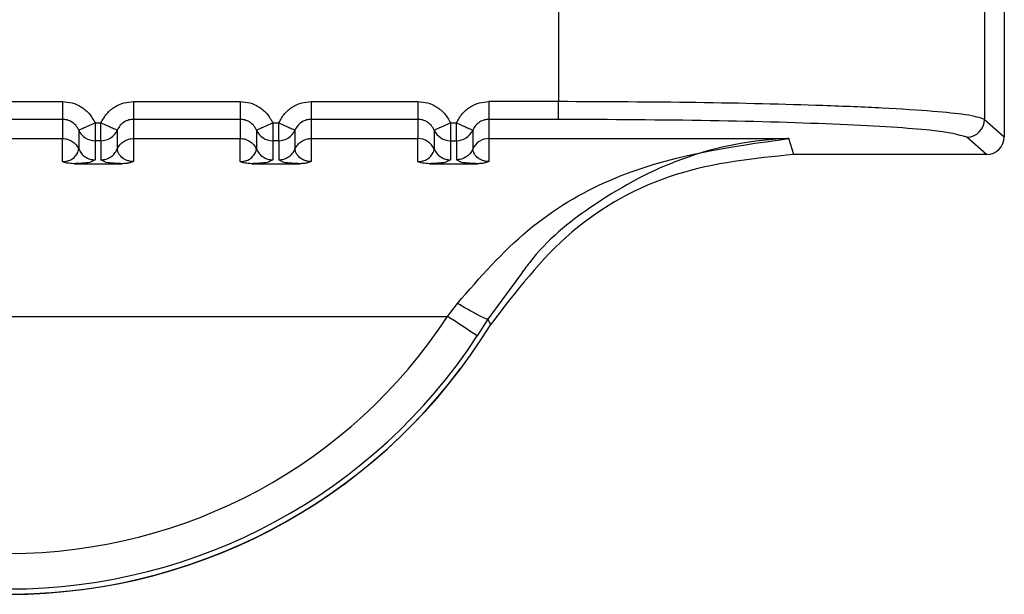
# Model space of a CAD drawing. Units: inches. Extents: x 0.4 to 16.6, y 0.2 to 10.8.
# Drawn here: x 3.2 to 3.2, y 7.5 to 7.5 of the extents above; entities that cross this region are included whole.
import ezdxf

# ---------------------------------------------------------------- set-up
doc = ezdxf.new("R2010")
doc.units = ezdxf.units.IN
doc.header["$MEASUREMENT"] = 0

msp = doc.modelspace()

# ---------------------------------------------------------------- linework, layer by layer
at = {"color": 7, "linetype": 'Continuous', "lineweight": 25}
for p, q in [((3.246627990720424, 7.470991182914178), (3.246627991980477, 7.465084374778178)), ((3.24607977081024, 7.470558071581893), (3.246079771875417, 7.465564705756004)), ((3.234284926227474, 7.470115003188672), (3.234284927076671, 7.46605829427642)), ((3.217592558718994, 7.466058290706625), (3.220545314613363, 7.466058291336482)), ((3.222513818561513, 7.466058291756408), (3.225466574455882, 7.466058292386276)), ((3.227435078404032, 7.466058292806202), (3.230387834298401, 7.46605829343606)), ((3.234284934750711, 7.46605829427642), (3.232356338246553, 7.466058293865032)), ((3.234284934855591, 7.465565575329006), (3.234284934750711, 7.46605829427642)), ((3.220545322315906, 7.465565572397195), (3.217592558823875, 7.465565571767321)), ((3.220545322315739, 7.465565572417691), (3.220545322423356, 7.465034990710017)), ((3.225466582158425, 7.465565573446973), (3.222513818666394, 7.465565572817101)), ((3.222513818659675, 7.465565572837661), (3.222513818767295, 7.465034990583206)), ((3.225466582158258, 7.465565573467482), (3.225466582265877, 7.465034991759795)), ((3.230387842000944, 7.46556557449677), (3.227435078508912, 7.465565573866896)), ((3.227435078502194, 7.465565573887458), (3.227435078609815, 7.465034991632999)), ((3.230387842000778, 7.46556557451727), (3.230387842108397, 7.465034992809588)), ((3.23428493485559, 7.46556557564057), (3.232356328271478, 7.465565575229159)), ((3.232356338344714, 7.465565575229164), (3.232356338452334, 7.465034992682787)), ((3.246079771875415, 7.465564705756004), (3.246627991980477, 7.465084374778178)), ((3.221447396573329, 7.465467179244742), (3.221611736851164, 7.465467179279144)), ((3.221611736956056, 7.464974460526102), (3.221611736851174, 7.465467179279145)), ((3.226368656415848, 7.465467180294525), (3.226532996693684, 7.465467180328935)), ((3.226532996798577, 7.464974461575891), (3.226532996693694, 7.465467180328928)), ((3.231289916258369, 7.465467181344322), (3.231454256536203, 7.465467181378727)), ((3.231454256641093, 7.46497446274219), (3.231454256536213, 7.465467181378725)), ((3.217592556401624, 7.465034990080182), (3.220545314829633, 7.465034990710067)), ((3.220545314964844, 7.46439616363231), (3.220545314829633, 7.465034990710068)), ((3.220996351560799, 7.465269434721184), (3.220996351668182, 7.464740034515585)), ((3.222062785232918, 7.465269442215646), (3.222062785340301, 7.464740042114254)), ((3.222513813721506, 7.465034991129982), (3.222513818901998, 7.464396158482161)), ((3.222513816244144, 7.465034991129985), (3.225466574672154, 7.465034991759854)), ((3.225466574807363, 7.46439616468211), (3.225466574672154, 7.465034991759854)), ((3.22591761140332, 7.465269435770965), (3.225917611510704, 7.464740035565361)), ((3.22698404507546, 7.465269443265484), (3.226984045182842, 7.464740043164092)), ((3.227435073564025, 7.46503499217977), (3.227435078744517, 7.464396159531951)), ((3.227435076086663, 7.465034992179766), (3.230387834514674, 7.465034992809636)), ((3.230387834649882, 7.464396165731897), (3.230387834514674, 7.465034992809636)), ((3.230838871245838, 7.465269436820758), (3.230838871353218, 7.464740036615156)), ((3.231905304917978, 7.465269444315275), (3.231905305025362, 7.464740044213888)), ((3.232356333406547, 7.465034992682787), (3.240657311297256, 7.465034995474979)), ((3.232356333406547, 7.465034992682773), (3.232356338587037, 7.464396160581738)), ((3.240796362221722, 7.464592904486805), (3.240657311297256, 7.465034995474979)), ((3.246136315731586, 7.464592905625913), (3.2455883204376, 7.46507303963226)), ((3.221611736956056, 7.464974460526102), (3.22144739667847, 7.464974460623991)), ((3.22144739667847, 7.464974460623991), (3.221447396785818, 7.46444506143771)), ((3.221611736956056, 7.464974460526102), (3.221611737063438, 7.464445061472926)), ((3.226532996798577, 7.464974461575891), (3.226368656520989, 7.464974461673776)), ((3.226368656520989, 7.464974461673776), (3.226368656628337, 7.464445062487494)), ((3.226532996798577, 7.464974461575891), (3.226532996905958, 7.464445062522709)), ((3.231289916363379, 7.464974462708624), (3.231454256641093, 7.46497446274219)), ((3.231289916363508, 7.464974462723568), (3.231289916470858, 7.464445063537286)), ((3.231454256641093, 7.46497446274219), (3.231454256748476, 7.464445063572504)), ((3.246136315731586, 7.464592905625913), (3.240796362221722, 7.464592904486823)), ((3.220866718395488, 7.464337831860633), (3.222192415500609, 7.464337832167106)), ((3.221447396785795, 7.46444506143771), (3.221321739655046, 7.464379646500824)), ((3.221735212045357, 7.464379686150409), (3.221611737063505, 7.464445061472931)), ((3.225787978238006, 7.464337832910418), (3.22711367534313, 7.46433783321689)), ((3.226368656628314, 7.464445062487494), (3.226242999497566, 7.464379647550603)), ((3.226656471887874, 7.464379687200192), (3.226532996906026, 7.464445062522715)), ((3.230709238080527, 7.464337833960206), (3.232034935185648, 7.464337834266681)), ((3.231289916470835, 7.464445063537286), (3.231164259340091, 7.46437964860041)), ((3.231577731738582, 7.464379688245658), (3.231454256748543, 7.464445063572507)), ((3.233226499997673, 7.461256682043904), (3.232323713189856, 7.460029801651101)), ((3.231210141346075, 7.460107810260966), (3.231482052367852, 7.460468851118781)), ((3.20692773380481, 7.460107794772895), (3.231210147880193, 7.460107805132599)), ((3.23232371319119, 7.460029801650316), (3.232033356495809, 7.459567237149812)), ((3.232404779299719, 7.459886123537843), (3.23232371319118, 7.460029801650299))]:
    msp.add_line(p, q, dxfattribs=at)
for centre, radius, start, end in [((3.245586856617587, 7.465565953815822), 0.0004929163568253252, 270.1700974835068, 359.8549274361035), ((3.221447269566138, 7.465466599997334), 0.0004921394047000164, 203.617500931721, 270.0147986488416), ((3.221611864229251, 7.465466599440647), 0.0004921389310018985, 269.9851826048073, 336.3815880324437), ((3.226368529408655, 7.465466601047118), 0.0004921394046982408, 203.6175009321502, 270.0147986491519), ((3.22653312407177, 7.465466600490434), 0.0004921389310005773, 269.9851826051174, 336.3815880330536), ((3.230387961624499, 7.464542852891683), 0.0004921394162585798, 23.61882448925202, 90.01435603861938), ((3.231289788342286, 7.465466600887097), 0.000492138195123507, 203.6174430032118, 270.014904504199), ((3.231454384243306, 7.465466601231515), 0.0004921385058668109, 269.9851442871384, 336.3816056154758), ((3.232356211566261, 7.464542852619826), 0.0004921394450706417, 89.98522769014183, 156.3791570023517), ((3.219068937330089, 7.468037827923669), 0.01562501776872542, 207.1546814420651, 323.1262809273415), ((3.219068936232337, 7.468048933817788), 0.01450760300920531, 213.18730604757, 326.8127586792189), ((3.153870793722523, 7.341434503336512), 0.1416500230056167, 56.50937282538599, 56.90772480703095), ((3.219068936232345, 7.468037829290135), 0.01562993980579779, 211.4358732509674, 328.5641369200151), ((3.219068936232338, 7.468046793493111), 0.01549125781036077, 213.1872645684526, 326.8127586792186)]:
    msp.add_arc(centre, radius, start, end, dxfattribs=at)
msp.add_ellipse((3.246135190628857, 7.465085499196378), major_axis=(0.0003791535485495601, -0.0003155264310139572), ratio=0.9976812001286427, start_param=5.407591888997783, end_param=6.976105351447488, dxfattribs=at)
for points, knots in [([(3.220545314608953, 7.466058291335717), (3.220635179651939, 7.466051254518754), (3.220814365820467, 7.46603722347589), (3.221069441910479, 7.465921022338689), (3.221300491557739, 7.465736494677774), (3.221397533327814, 7.465558591654251), (3.221447396574199, 7.465467179241971)], [0, 0, 0, 0, 0.2360071180831535, 0.4705857787293573, 0.7279695976895406, 1, 1, 1, 1]), ([(3.221611736850352, 7.465467179276477), (3.221660318060267, 7.465556483608746), (3.221757117661878, 7.465734425323266), (3.221989445275212, 7.465921638556534), (3.222247273308241, 7.466038226517772), (3.222426420696363, 7.4660517125388), (3.222513818566321, 7.466058291755636)], [0, 0, 0, 0, 0.2657296466849209, 0.5294747491832765, 0.7704521114490801, 1, 1, 1, 1]), ([(3.225466574451472, 7.466058292385512), (3.225556439494472, 7.466051255568543), (3.225735625663029, 7.466037224525668), (3.225990701753056, 7.465921023388443), (3.226221751400296, 7.465736495727523), (3.226318793170349, 7.465558592704021), (3.226368656416719, 7.465467180291757)], [0, 0, 0, 0, 0.2360071181173379, 0.4705857788058995, 0.727969597747092, 1, 1, 1, 1]), ([(3.226532996692872, 7.46546718032626), (3.226581577902779, 7.46555648465852), (3.226678377504371, 7.465734426373016), (3.226910705117676, 7.465921639606285), (3.227168533150711, 7.466038227567549), (3.227347680538861, 7.466051713588588), (3.22743507840884, 7.46605829280543)], [0, 0, 0, 0, 0.2657296466487691, 0.5294747491080851, 0.7704521113950243, 0.9999999999999999, 0.9999999999999999, 0.9999999999999999, 0.9999999999999999]), ([(3.230387834293991, 7.466058293435295), (3.230477699336968, 7.466051256618332), (3.230656885505481, 7.466037225575466), (3.230911961595485, 7.465921024438273), (3.231143011242761, 7.465736496777369), (3.231240053012849, 7.465558593753839), (3.231289916259239, 7.465467181341555)], [0, 0, 0, 0, 0.2360071180591303, 0.4705857786966829, 0.7279695976735344, 1, 1, 1, 1]), ([(3.231454256535392, 7.465467181376057), (3.23150283777634, 7.465556485755338), (3.231599637440093, 7.465734427564098), (3.231831965174067, 7.465921640789291), (3.232089793185315, 7.466038228646264), (3.232268940461031, 7.466051714650978), (3.23235633825136, 7.46605829385799)], [0, 0, 0, 0, 0.2657297914863578, 0.5294750393925358, 0.7704523181418659, 1, 1, 1, 1]), ([(3.246079771875419, 7.465564705756005), (3.245954117997829, 7.465608629119538), (3.245733408892213, 7.465685779832806), (3.244680106759283, 7.465792015149437), (3.243346247631307, 7.465877476473162), (3.241230603760607, 7.465966830172249), (3.238205107774538, 7.466041529266681), (3.235576428797273, 7.466052771051702), (3.234284927076671, 7.466058294276419)], [0, 0, 0, 0, 0.1681950343854562, 0.295431993982499, 0.4337545375005228, 0.5609423359053675, 0.7842856683809649, 1, 1, 1, 1]), ([(3.220996351537086, 7.465269434464736), (3.220971079308806, 7.465315500586078), (3.220922046363232, 7.465404877652303), (3.220804947476628, 7.465498482101127), (3.220677237985502, 7.465555518263626), (3.220588261168634, 7.465562299728054), (3.220545321548377, 7.4655655724177)], [0, 0, 0, 0, 0.2745605475433886, 0.5326998567765228, 0.7744840577292933, 1, 1, 1, 1]), ([(3.222513818659673, 7.465565572865235), (3.222470881925014, 7.465562301202451), (3.222381909009048, 7.465555521707449), (3.222254200580787, 7.465498491393788), (3.222137096266293, 7.465404889434073), (3.2220880597308, 7.465315510210761), (3.222062785228017, 7.465269442204412)], [0, 0, 0, 0, 0.2255011754713466, 0.4672804603098555, 0.7254246990903901, 1, 1, 1, 1]), ([(3.225917611379606, 7.465269435514529), (3.225892339151279, 7.465315501635944), (3.225843306205635, 7.465404878702267), (3.225726207318899, 7.465498483151076), (3.225598497827822, 7.465555519313462), (3.225509521011068, 7.46556230077786), (3.225466581390897, 7.465565573467488)], [0, 0, 0, 0, 0.2745605479925993, 0.5326998573757907, 0.7744840581793672, 1, 1, 1, 1]), ([(3.227435078502193, 7.46556557391503), (3.227392141767511, 7.465562302252239), (3.227303168851518, 7.465555522757227), (3.227175460423253, 7.465498492443543), (3.227058356108803, 7.465404890483841), (3.227009319573328, 7.465315511260568), (3.226984045070559, 7.465269443254249)], [0, 0, 0, 0, 0.2255011756095644, 0.4672804604914451, 0.7254246992242519, 1, 1, 1, 1]), ([(3.230838871222122, 7.465269436564316), (3.230813598993826, 7.465315502685683), (3.230764566048228, 7.465404879751941), (3.230647467161579, 7.465498484200759), (3.23051975767047, 7.465555520363216), (3.230430780853643, 7.465562301827639), (3.230387841233416, 7.465565574517282)], [0, 0, 0, 0, 0.274560547693318, 0.532699856982445, 0.7744840578855874, 0.9999999999999999, 0.9999999999999999, 0.9999999999999999, 0.9999999999999999]), ([(3.232356338344714, 7.465565574964804), (3.232313401610037, 7.465562303302019), (3.232224428694049, 7.465555523807017), (3.232096720265786, 7.465498493493335), (3.23197961595133, 7.465404891533637), (3.231930579415851, 7.465315512310361), (3.231905304913079, 7.465269444304037)], [0, 0, 0, 0, 0.2255011755865572, 0.4672804604612968, 0.7254246992041192, 1, 1, 1, 1]), ([(3.245588320060862, 7.465073039631359), (3.245355119721727, 7.465138362928254), (3.244888636226523, 7.465269032720445), (3.242248560131811, 7.465430993042513), (3.238587715474987, 7.465543697288213), (3.235718994506919, 7.465558283876216), (3.234284934855591, 7.465565575640573)], [0, 0, 0, 0, 0.2499662395897177, 0.5000212502220515, 0.7500630561289409, 1, 1, 1, 1]), ([(3.220996366288459, 7.465269440859517), (3.221003245753751, 7.465272578066046), (3.221013822412947, 7.465277401284549), (3.221070707519659, 7.465302458595023), (3.221128928715907, 7.46532801921844), (3.221200742721285, 7.465359472986541), (3.221304862272675, 7.465405008731632), (3.221391219650178, 7.465442686575939), (3.221447390203421, 7.465467193866698)], [0, 0, 0, 0, 0.2396914067932346, 0.3685074659451759, 0.4999919434768163, 0.6314776572899524, 0.7602972152309682, 1, 1, 1, 1]), ([(3.221447396573329, 7.465467179244743), (3.221447396635037, 7.465467168092717), (3.221447396842753, 7.465467130553787), (3.221447396986727, 7.465466994533956), (3.221447397596546, 7.465466489884719), (3.221447398215583, 7.465464520768341), (3.221447400116607, 7.465456743548295), (3.221447401520822, 7.465425859836648), (3.221447403259805, 7.465357661391053), (3.221447395904423, 7.465245204812886), (3.22144741796609, 7.465137923449645), (3.221447349653451, 7.46505934996421), (3.221446216901032, 7.464996633332841), (3.221446937211448, 7.464983095827033), (3.221447396678469, 7.464974460609046)], [0, 0, 0, 0, 4.465778065505313e-05, 0.0001503229298223171, 0.0005446761045639429, 0.002065474324045937, 0.008035420448243178, 0.03168755495171841, 0.1257677021724349, 0.282029528872697, 0.5001197719154941, 0.6330134304131791, 0.7659089442700112, 0.9999999999999999, 0.9999999999999999, 0.9999999999999999, 0.9999999999999999]), ([(3.221611736850352, 7.465467179276475), (3.221667909796143, 7.4654426986633), (3.221756586843232, 7.465404052506208), (3.221860354698072, 7.465358485802954), (3.221932277450172, 7.465327175201248), (3.221989009188689, 7.465302065826063), (3.222045493992279, 7.465277189469928), (3.222055957282298, 7.465272501437627), (3.222062785227851, 7.465269442205849)], [0, 0, 0, 0, 0.2396951685818475, 0.3783931829126853, 0.4999918846022237, 0.634666140754373, 0.7615970029051135, 1, 1, 1, 1]), ([(3.22591762613098, 7.465269441909305), (3.225924505596279, 7.465272579115839), (3.225935082255484, 7.465277402334348), (3.225991967362203, 7.465302459644821), (3.226050188558451, 7.465328020268241), (3.226122002563826, 7.465359474036339), (3.226226122115208, 7.465405009781429), (3.226312479492702, 7.46544268762573), (3.226368650045939, 7.465467194916487)], [0, 0, 0, 0, 0.239691406792932, 0.3685074659463955, 0.4999919434786456, 0.6314776572914189, 0.7602972152318495, 1, 1, 1, 1]), ([(3.226368656415848, 7.465467180294528), (3.226368656477556, 7.465467169142507), (3.226368656685272, 7.465467131603586), (3.226368656829246, 7.465466995583768), (3.226368657439065, 7.465466490934553), (3.226368658058101, 7.465464521818215), (3.226368659959125, 7.465456744598233), (3.226368661363336, 7.465425860886666), (3.22636866310232, 7.465357662441098), (3.226368655746939, 7.465245205862836), (3.226368677808609, 7.465137924499487), (3.226368609495973, 7.465059351014003), (3.226367476743553, 7.464996634382636), (3.226368197053969, 7.46498309687682), (3.226368656520989, 7.46497446165883)], [0, 0, 0, 0, 4.46577589065188e-05, 0.0001503228956781642, 0.0005446760457795917, 0.002065474218626121, 0.008035420259248844, 0.03168755463439101, 0.1257677017545211, 0.282029528561277, 0.5001197719148391, 0.6330134304113858, 0.7659089442670955, 1, 1, 1, 1]), ([(3.226532996692872, 7.46546718032626), (3.226589169638665, 7.465442699713093), (3.226677846685746, 7.46540405355602), (3.226781614540596, 7.465358486852794), (3.2268535372927, 7.465327176251075), (3.226910269031226, 7.465302066875882), (3.226966753834815, 7.465277190519758), (3.226977217124837, 7.465272502487459), (3.226984045070393, 7.465269443255687)], [0, 0, 0, 0, 0.2396951685815558, 0.3783931828659471, 0.4999918846046162, 0.6346661407867035, 0.7615970029486893, 1, 1, 1, 1]), ([(3.230838885973496, 7.46526944295909), (3.230845765438796, 7.465272580165625), (3.230856342098005, 7.465277403384136), (3.230913227204722, 7.465302460694611), (3.23097144840097, 7.46532802131803), (3.231043262406346, 7.465359475086127), (3.231147381957729, 7.465405010831216), (3.231233739335222, 7.46544268867552), (3.23128990988846, 7.465467195966277)], [0, 0, 0, 0, 0.2396914067928616, 0.3685074659470248, 0.4999919434794897, 0.6314776572919235, 0.7602972152318523, 0.9999999999999999, 0.9999999999999999, 0.9999999999999999, 0.9999999999999999]), ([(3.231289916258369, 7.465467181344326), (3.231289916320077, 7.465467170192298), (3.231289916527793, 7.465467132653369), (3.231289916671766, 7.46546699663354), (3.231289917281586, 7.465466491984312), (3.231289917900622, 7.465464522867957), (3.231289919801646, 7.46545674564794), (3.231289921205859, 7.465425861936339), (3.231289922944842, 7.465357663490754), (3.231289915589461, 7.465245206912541), (3.23128993765113, 7.465137925549243), (3.231289869338493, 7.465059352063784), (3.231288736586073, 7.464996635432416), (3.231289456896488, 7.464983097926607), (3.231289916363508, 7.464974462708621)], [0, 0, 0, 0, 4.46577883723682e-05, 0.0001503229311218932, 0.0005446760933203458, 0.002065474289030627, 0.008035420370501666, 0.03168755480823816, 0.125767701976544, 0.2820295287295244, 0.5001197719284146, 0.633013430423254, 0.765908944277469, 0.9999999999999999, 0.9999999999999999, 0.9999999999999999, 0.9999999999999999]), ([(3.231454256535392, 7.465467181376057), (3.231510429481185, 7.465442700762887), (3.231599106528275, 7.465404054605806), (3.23170287438312, 7.465358487902567), (3.231774797135222, 7.465327177300861), (3.231831528873741, 7.465302067925677), (3.231888013677334, 7.46527719156955), (3.231898476967357, 7.465272503537249), (3.231905304912914, 7.465269444305473)], [0, 0, 0, 0, 0.2396951685854836, 0.3783931829116425, 0.4999918846068599, 0.6346661407683729, 0.7615970029232718, 1, 1, 1, 1]), ([(3.23148205417255, 7.460468849822024), (3.232107289475695, 7.461184549382071), (3.233369203615585, 7.462629047781626), (3.236493501432367, 7.464461013725923), (3.238990034233101, 7.464805161107757), (3.240657311297257, 7.465034995474947)], [0, 0, 0, 0, 0.2459617877595504, 0.4964253558393002, 1, 1, 1, 1]), ([(3.240657311297256, 7.465034995478767), (3.240600407242383, 7.465032504037925), (3.23955686410111, 7.464986814394031), (3.237674085238923, 7.464604152254331), (3.235332765531151, 7.463322495679884), (3.233870310671832, 7.462154762115638), (3.233308702857876, 7.461371350460491), (3.233226499997673, 7.461256682043904)], [0, 0, 0, 0, 0.0217606349862865, 0.3990605140617652, 0.7114248436914762, 0.9577610876438715, 1, 1, 1, 1]), ([(3.220545314964743, 7.464396163632347), (3.220560612500682, 7.464396537888425), (3.220592512544865, 7.464397318326888), (3.220657567165992, 7.464406014313514), (3.220754830877644, 7.464433658728914), (3.22087620964068, 7.464505026176037), (3.220985205675408, 7.464651370747545), (3.220991840235508, 7.464704124371695), (3.220996355400659, 7.46474002597207)], [0, 0, 0, 0, 0.0191723322417617, 0.03998018034213253, 0.09165802269408453, 0.2053840370278245, 0.4592222769092538, 1, 1, 1, 1]), ([(3.222513818901883, 7.464396158482156), (3.222498493002874, 7.464396520997132), (3.222466553076217, 7.464397276496157), (3.222401436390792, 7.464405938740572), (3.222304362222979, 7.464433703975105), (3.222182829948855, 7.464504949477083), (3.222073938611327, 7.464651335994371), (3.222067295363955, 7.464704104938723), (3.222062774301403, 7.464740016848193)], [0, 0, 0, 0, 0.0192036788039721, 0.04002141030686549, 0.09169746180142425, 0.2053968233547009, 0.4592327420055177, 1, 1, 1, 1]), ([(3.225466574807262, 7.464396164682148), (3.2254818723432, 7.464396538938223), (3.225513772387382, 7.464397319376681), (3.22557882700851, 7.464406015363309), (3.225676090720155, 7.46443365977871), (3.225797469483195, 7.464505027225833), (3.225906465517922, 7.464651371797339), (3.225913100078024, 7.464704125421489), (3.225917615243178, 7.464740027021861)], [0, 0, 0, 0, 0.01917233224239535, 0.03998018034225949, 0.09165802269217321, 0.2053840370256003, 0.4592222769080542, 1, 1, 1, 1]), ([(3.227435078744402, 7.464396159531945), (3.227419752845393, 7.464396522046919), (3.227387812918737, 7.464397277545943), (3.227322696233312, 7.464405939790357), (3.227225622065499, 7.464433705024889), (3.227104089791374, 7.46450495052687), (3.226995198453848, 7.464651337044154), (3.226988555206473, 7.46470410598851), (3.22698403414392, 7.464740017897982)], [0, 0, 0, 0, 0.0192036788041143, 0.04002141030697098, 0.09169746180158546, 0.2053968233549629, 0.4592327420060281, 1, 1, 1, 1]), ([(3.230387834649781, 7.464396165731935), (3.230403132185719, 7.46439653998801), (3.230435032229901, 7.464397320426468), (3.230500086851029, 7.464406016413095), (3.230597350562676, 7.464433660828495), (3.230718729325714, 7.464505028275617), (3.230827725360443, 7.464651372847125), (3.230834359920543, 7.464704126471275), (3.230838875085694, 7.464740028071649)], [0, 0, 0, 0, 0.0191723322426692, 0.03998018034238623, 0.0916580226924919, 0.205384037025695, 0.4592222769076595, 1, 1, 1, 1]), ([(3.231905294156305, 7.464740026184261), (3.231883164028357, 7.464698933730357), (3.231837940062011, 7.464614959351322), (3.231727307689069, 7.464520015817943), (3.231595946240783, 7.464456700977687), (3.231500811160957, 7.464448884411559), (3.231454256748547, 7.464445059369905)], [0, 0, 0, 0, 0.2446718888073477, 0.4999986123430012, 0.7553239998445228, 1, 1, 1, 1]), ([(3.232356338586922, 7.46439616058173), (3.232341012687915, 7.464396523096704), (3.232309072761259, 7.464397278595724), (3.232243956075835, 7.464405940840141), (3.232146881908018, 7.464433706074669), (3.232025349633896, 7.464504951576655), (3.231916458296367, 7.464651338093934), (3.231909815048992, 7.464704107038292), (3.231905293986439, 7.464740018947766)], [0, 0, 0, 0, 0.01920367880310313, 0.0400214103056797, 0.09169746180150533, 0.2053968233550893, 0.4592327420064973, 1, 1, 1, 1]), ([(3.240796362221722, 7.46459290448684), (3.239694273026617, 7.464481875726751), (3.23749009233014, 7.464259817974231), (3.234462571624097, 7.462582935834146), (3.2330975045438, 7.460793966171178), (3.23240478326006, 7.459886129934123)], [0, 0, 0, 0, 0.3299993150746333, 0.6599993207165423, 1, 1, 1, 1]), ([(3.220866718396508, 7.464337832891055), (3.220798332360817, 7.464340620543682), (3.220679622208329, 7.464345459582313), (3.22058530030879, 7.464381068252291), (3.220545314964743, 7.464396163632337)], [0, 0, 0, 0, 0.5760757126217662, 1, 1, 1, 1]), ([(3.221321739655046, 7.464379646500824), (3.221320916419399, 7.464379188742192), (3.221304925018852, 7.46437029675404), (3.221194629790006, 7.464358437527025), (3.221028703220964, 7.464344993741493), (3.220919370001049, 7.464340159760932), (3.220866718396508, 7.464337831860656)], [0, 0, 0, 0, 0.02897916515312506, 0.5629219761953299, 0.7895163127778377, 1, 1, 1, 1]), ([(3.222192415499732, 7.464337832167077), (3.222137690165659, 7.464340223735582), (3.222026168204276, 7.464345097390809), (3.221860900708152, 7.464358898621096), (3.221751763757764, 7.464370676070796), (3.221735567221085, 7.464379492807176), (3.221735212045357, 7.464379686150409)], [0, 0, 0, 0, 0.2170797132281811, 0.4423756529873173, 0.9877717911204794, 1, 1, 1, 1]), ([(3.222513818901883, 7.464396158482144), (3.222480110109151, 7.464382746631432), (3.222418684656351, 7.464358307043535), (3.222304805720341, 7.464340854710287), (3.222231064697092, 7.464338872404599), (3.22219241549973, 7.464337833437136)], [0, 0, 0, 0, 0.3665918237965457, 0.6680176578296101, 1, 1, 1, 1]), ([(3.225787978239026, 7.464337833940833), (3.225719590367539, 7.464340621797935), (3.225600880184056, 7.464345461062864), (3.225506558581119, 7.4643810698133), (3.225466574807262, 7.464396164682135)], [0, 0, 0, 0, 0.5760910267429803, 0.9999999999999999, 0.9999999999999999, 0.9999999999999999, 0.9999999999999999]), ([(3.226242999497566, 7.464379647550603), (3.22624217626192, 7.464379189791974), (3.226226184861373, 7.464370297803819), (3.226115889632531, 7.464358438576809), (3.225949963063488, 7.464344994791275), (3.22584062984357, 7.464340160810717), (3.225787978239026, 7.464337832910442)], [0, 0, 0, 0, 0.02897916509913339, 0.5629219761666461, 0.7895163127701351, 1, 1, 1, 1]), ([(3.227113675342253, 7.464337833216861), (3.227058950008179, 7.464340224785365), (3.226947428046786, 7.464345098440591), (3.226782160550665, 7.464358899670879), (3.226673023600278, 7.464370677120568), (3.226656827063601, 7.464379493856959), (3.226656471887874, 7.464379687200192)], [0, 0, 0, 0, 0.2170797132272745, 0.4423756530165056, 0.9877717911587547, 1, 1, 1, 1]), ([(3.227435078744402, 7.464396159531931), (3.227401369951429, 7.464382747681453), (3.227339944498136, 7.464358308093963), (3.227226065562573, 7.46434085576057), (3.227152324539468, 7.464338873454555), (3.22711367534225, 7.464337834486923)], [0, 0, 0, 0, 0.3665918237963795, 0.6680176584061844, 1, 1, 1, 1]), ([(3.230709238081547, 7.464337834990621), (3.230640848907344, 7.464340622997276), (3.230522138707761, 7.464345462430274), (3.230427817309266, 7.464381071230119), (3.230387834649781, 7.464396165731913)], [0, 0, 0, 0, 0.5761019225422249, 1, 1, 1, 1]), ([(3.231164259340091, 7.46437964860041), (3.231163436104441, 7.464379190841778), (3.231147444703894, 7.464370298853623), (3.231037149475041, 7.464358439626607), (3.230871222905999, 7.46434499584108), (3.23076188968609, 7.464340161860511), (3.230709238081547, 7.46433783396023)], [0, 0, 0, 0, 0.02897916524820044, 0.562921976243398, 0.7895163127906127, 1, 1, 1, 1]), ([(3.232034935184771, 7.46433783426665), (3.231980209850638, 7.464340225835159), (3.231868687889123, 7.464345099490396), (3.231703420394365, 7.464358900720685), (3.23159428344902, 7.464370678168961), (3.231578086911725, 7.464379494903872), (3.231577731738582, 7.464379688245658)], [0, 0, 0, 0, 0.2170797330787602, 0.442375693479201, 0.9877718814805744, 1, 1, 1, 1]), ([(3.232356338586922, 7.464396160581716), (3.232322629793958, 7.464382748731113), (3.232261204340811, 7.464358309143448), (3.232147325405049, 7.464340856810159), (3.232073584381994, 7.464338874504272), (3.232034935184772, 7.464337835536708)], [0, 0, 0, 0, 0.3665918246881043, 0.6680176586229029, 1, 1, 1, 1]), ([(3.232323713061191, 7.460029801728932), (3.23230546019326, 7.460032346580792), (3.232267668226147, 7.46003761561348), (3.232068290167245, 7.460135292181344), (3.231793007224186, 7.460285380265034), (3.231583061834845, 7.460409253097043), (3.231482052367851, 7.460468851113344)], [0, 0, 0, 0, 0.2424249845924942, 0.5019330156372821, 0.7603687283809412, 1, 1, 1, 1])]:
    msp.add_open_spline(points, degree=3, knots=knots, dxfattribs=at)
for points in [[(3.220545314608953, 7.466058291335698), (3.220545314627293, 7.465995581035506), (3.220545314663974, 7.46587016043512), (3.220545314712946, 7.465710182628737), (3.220545314752313, 7.46559512884655), (3.220545314766389, 7.46557542456067), (3.220545314773426, 7.46556557241773)], [(3.222513818566321, 7.466058291755637), (3.222513817740523, 7.465995581418095), (3.222513816088928, 7.465870160743009), (3.222513813605478, 7.465710182873851), (3.222513811112428, 7.465595129106659), (3.222513809438218, 7.465575424913645), (3.222513808601114, 7.465565572817138)], [(3.225466574451472, 7.466058292385495), (3.225466574469813, 7.465995582085305), (3.225466574506496, 7.465870161484927), (3.225466574555468, 7.465710183678549), (3.225466574594835, 7.465595129896358), (3.22546657460891, 7.46557542561047), (3.225466574615947, 7.465565573467526)], [(3.22743507840884, 7.466058292805431), (3.227435077583042, 7.465995582467888), (3.227435075931448, 7.4658701617928), (3.227435073447998, 7.465710183923642), (3.227435070954947, 7.465595130156449), (3.227435069280737, 7.465575425963435), (3.227435068443632, 7.46556557386693)], [(3.230387834293991, 7.46605829343528), (3.230387834312332, 7.465995583135091), (3.230387834349015, 7.465870162534714), (3.230387834397987, 7.465710184728339), (3.230387834437354, 7.465595130946147), (3.230387834451429, 7.465575426660261), (3.230387834458466, 7.465565574517319)], [(3.23235633825136, 7.466058293857987), (3.232356337425561, 7.465995583521775), (3.232356335773962, 7.465870162849352), (3.232356333290514, 7.465710184981893), (3.232356330797461, 7.465595131213282), (3.232356329123256, 7.465575427016161), (3.232356328286153, 7.4655655749176)], [(3.220545318628941, 7.465034990192914), (3.220592896792831, 7.465031004894096), (3.220688053120611, 7.465023034296461), (3.220818210251084, 7.464959795560198), (3.220928292953924, 7.464865925086203), (3.22097366791842, 7.464781992688225), (3.220996355400668, 7.464740026489237)], [(3.222062785340301, 7.464740042114255), (3.222085473664824, 7.464782006542248), (3.222130850313869, 7.464865935398231), (3.222240932583797, 7.464959800856682), (3.222371087630654, 7.465023035675418), (3.222466241721746, 7.465031005191118), (3.222513818767292, 7.465034989948967)], [(3.225466578471461, 7.465034991242703), (3.225514156635351, 7.465031005943888), (3.225609312963131, 7.465023035346256), (3.225739470093604, 7.464959796609992), (3.225849552796445, 7.464865926135997), (3.22589492776094, 7.464781993738016), (3.225917615243187, 7.464740027539026)], [(3.226984045182843, 7.464740043164093), (3.227006733507367, 7.464782007592079), (3.227052110156414, 7.464865936448049), (3.227162192426339, 7.464959801906484), (3.227292347473186, 7.46502303672521), (3.227387501564269, 7.465031006240902), (3.227435078609811, 7.465034990998747)], [(3.220996355400673, 7.464740026489229), (3.221019042979632, 7.464698059783411), (3.221064418137551, 7.464614126371773), (3.22117450204045, 7.464520254957523), (3.221304660740226, 7.464457015964067), (3.221399818103952, 7.464449045935074), (3.221447396785817, 7.464445060920577)], [(3.221611737063428, 7.464445061472927), (3.221659315837535, 7.464449046425206), (3.221754473385748, 7.464457016329763), (3.221884632266929, 7.464520255326565), (3.22199471622132, 7.464614126837469), (3.222040091255675, 7.464698060334524), (3.222062778772851, 7.464740027083051)], [(3.225917615243193, 7.464740027539015), (3.225940302822153, 7.464698060833197), (3.225985677980072, 7.464614127421559), (3.226095761882972, 7.464520256007307), (3.226225920582745, 7.464457017013852), (3.226321077946471, 7.464449046984859), (3.226368656628334, 7.464445061970362)], [(3.226532996905949, 7.464445062522711), (3.226580575680056, 7.464449047474988), (3.226675733228269, 7.464457017379543), (3.226805892109449, 7.464520256376347), (3.226915976063846, 7.46461412788725), (3.226961351098195, 7.464698061384315), (3.226984038615369, 7.464740028132846)], [(3.23083887508571, 7.464740028588805), (3.230861562664672, 7.464698061882988), (3.230906937822595, 7.464614128471353), (3.231017021725493, 7.464520257057101), (3.231147180425266, 7.464457018063648), (3.231242337788991, 7.46444904803465), (3.231289916470853, 7.464445063020152)]]:
    msp.add_open_spline(points, degree=3, dxfattribs=at)

doc.saveas('drawing.dxf')
